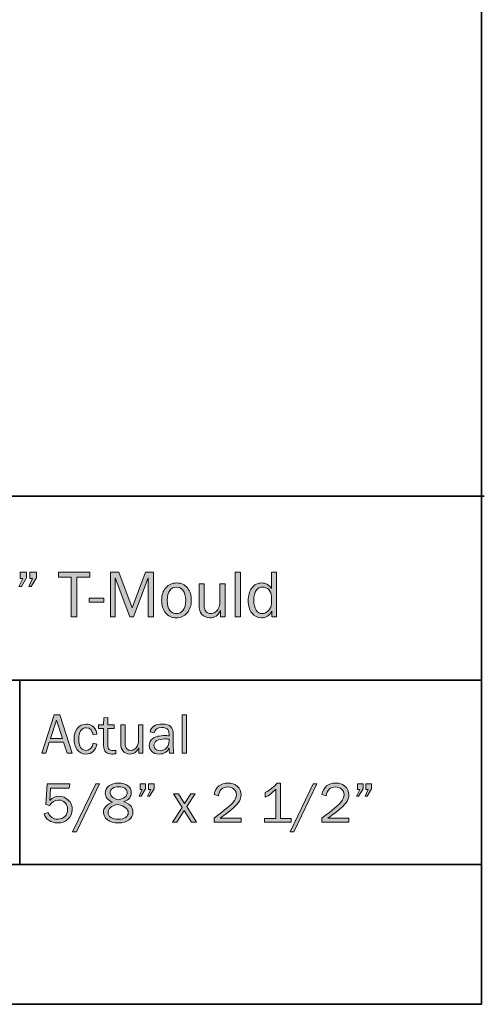
# Model space of a CAD drawing. Units: inches. Extents: x -1 to 9.3, y 1.7 to 9.4.
# Drawn here: x 7.9 to 9.3, y 1.7 to 4.5 of the extents above; entities that cross this region are included whole.
import ezdxf

# ---------------------------------------------------------------- set-up
doc = ezdxf.new("R2010")
doc.units = ezdxf.units.IN
doc.header["$MEASUREMENT"] = 0
doc.layers.add('t mould', color=7, linetype='Continuous')
doc.layers.add('template', color=7, linetype='Continuous')

# ---------------------------------------------------------------- blocks, each defined once
blk = doc.blocks.new('block 17')
at = {"layer": 't mould', "true_color": 0xffffff}
h = blk.add_hatch(color=7, dxfattribs=at)
h.dxf.hatch_style = 2
h.paths.add_polyline_path([(7.9501, 2.9298), (7.9501, 2.9136), (7.9349, 2.8883), (7.9278, 2.8883), (7.9389, 2.9112), (7.9312, 2.9112), (7.9312, 2.9298)])
h.paths.add_polyline_path([(7.9785, 2.9298), (7.9785, 2.9136), (7.9637, 2.8883), (7.957, 2.8883), (7.9676, 2.9112), (7.9599, 2.9112), (7.9599, 2.9298)])
h = blk.add_hatch(color=7, dxfattribs=at)
h.dxf.hatch_style = 2
h.paths.add_polyline_path([(8.0962, 2.8002), (8.0799, 2.8002), (8.0799, 2.9155), (8.0428, 2.9155), (8.0428, 2.9298), (8.1334, 2.9298), (8.1334, 2.9155), (8.0962, 2.9155)])
h = blk.add_hatch(color=7, dxfattribs=at)
h.dxf.hatch_style = 2
h.paths.add_polyline_path([(8.3187, 2.8002), (8.303, 2.8002), (8.303, 2.9134), (8.2609, 2.8002), (8.2499, 2.8002), (8.2073, 2.9134), (8.2073, 2.8002), (8.1936, 2.8002), (8.1936, 2.9298), (8.2176, 2.9298), (8.2568, 2.8261), (8.295, 2.9298), (8.3187, 2.9298)])
h = blk.add_hatch(color=7, dxfattribs=at)
h.dxf.hatch_style = 2
h.paths.add_polyline_path([(8.571, 2.8002), (8.5561, 2.8002), (8.5561, 2.9298), (8.571, 2.9298)])
h = blk.add_hatch(color=7, dxfattribs=at)
h.dxf.hatch_style = 2
edge = h.paths.add_edge_path()
edge.add_spline(control_points=[(8.6757, 2.9298), (8.6757, 2.9298), (8.6757, 2.8002), (8.6757, 2.8002), (8.6757, 2.8002), (8.6622, 2.8002), (8.6622, 2.8002), (8.6622, 2.8002), (8.6622, 2.8166), (8.6622, 2.8166), (8.6555, 2.8039), (8.6454, 2.7975), (8.6319, 2.7975), (8.6207, 2.7975), (8.6115, 2.8022), (8.6042, 2.8116), (8.597, 2.821), (8.5934, 2.8329), (8.5934, 2.8473), (8.5934, 2.862), (8.597, 2.8743), (8.6041, 2.884), (8.6113, 2.8938), (8.6208, 2.8987), (8.6326, 2.8987), (8.6441, 2.8987), (8.6535, 2.8935), (8.6608, 2.883), (8.6608, 2.883), (8.6608, 2.9298), (8.6608, 2.9298), (8.6608, 2.9298), (8.6757, 2.9298), (8.6757, 2.9298)], knot_values=[0, 0, 0, 0, 1, 1, 1, 2, 2, 2, 3, 3, 3, 4, 4, 4, 5, 5, 5, 6, 6, 6, 7, 7, 7, 8, 8, 8, 9, 9, 9, 10, 10, 10, 11, 11, 11, 11], degree=3, periodic=1)
edge = h.paths.add_edge_path()
edge.add_spline(control_points=[(8.6608, 2.859), (8.6608, 2.8675), (8.6582, 2.8742), (8.6531, 2.8793), (8.648, 2.8843), (8.642, 2.8869), (8.6352, 2.8869), (8.6278, 2.8869), (8.6217, 2.8836), (8.6169, 2.877), (8.6121, 2.8704), (8.6097, 2.8612), (8.6097, 2.8493), (8.6097, 2.8364), (8.6119, 2.8266), (8.6163, 2.8199), (8.6207, 2.8132), (8.6267, 2.8099), (8.6344, 2.8099), (8.6414, 2.8099), (8.6475, 2.8128), (8.6528, 2.8186), (8.6581, 2.8244), (8.6608, 2.8313), (8.6608, 2.8391), (8.6608, 2.8391), (8.6608, 2.859), (8.6608, 2.859)], knot_values=[0, 0, 0, 0, 1, 1, 1, 2, 2, 2, 3, 3, 3, 4, 4, 4, 5, 5, 5, 6, 6, 6, 7, 7, 7, 8, 8, 8, 9, 9, 9, 9], degree=3, periodic=1)
h = blk.add_hatch(color=7, dxfattribs=at)
h.dxf.hatch_style = 2
edge = h.paths.add_edge_path()
edge.add_spline(control_points=[(8.3841, 2.7975), (8.371, 2.7975), (8.3607, 2.8024), (8.3533, 2.8122), (8.3459, 2.8219), (8.3423, 2.834), (8.3423, 2.8485), (8.3423, 2.8637), (8.3464, 2.8759), (8.3547, 2.885), (8.363, 2.8942), (8.3733, 2.8987), (8.3856, 2.8987), (8.3989, 2.8987), (8.4093, 2.8939), (8.4169, 2.8843), (8.4246, 2.8747), (8.4284, 2.8628), (8.4284, 2.8484), (8.4284, 2.8334), (8.4243, 2.8212), (8.416, 2.8117), (8.4078, 2.8023), (8.3972, 2.7975), (8.3841, 2.7975)], knot_values=[0, 0, 0, 0, 1, 1, 1, 2, 2, 2, 3, 3, 3, 4, 4, 4, 5, 5, 5, 6, 6, 6, 7, 7, 7, 8, 8, 8, 8], degree=3, periodic=1)
edge = h.paths.add_edge_path()
edge.add_spline(control_points=[(8.3853, 2.8099), (8.3929, 2.8099), (8.3992, 2.813), (8.4044, 2.8193), (8.4095, 2.8255), (8.412, 2.8353), (8.412, 2.8485), (8.412, 2.8618), (8.4094, 2.8714), (8.404, 2.8774), (8.3986, 2.8834), (8.3923, 2.8864), (8.3851, 2.8864), (8.3777, 2.8864), (8.3714, 2.8834), (8.3663, 2.8773), (8.3612, 2.8713), (8.3586, 2.8617), (8.3586, 2.8486), (8.3586, 2.8347), (8.3612, 2.8248), (8.3663, 2.8188), (8.3714, 2.8129), (8.3777, 2.8099), (8.3853, 2.8099)], knot_values=[0, 0, 0, 0, 1, 1, 1, 2, 2, 2, 3, 3, 3, 4, 4, 4, 5, 5, 5, 6, 6, 6, 7, 7, 7, 8, 8, 8, 8], degree=3, periodic=1)
h = blk.add_hatch(color=7, dxfattribs=at)
h.dxf.hatch_style = 2
edge = h.paths.add_edge_path()
edge.add_spline(control_points=[(8.5263, 2.8002), (8.5263, 2.8002), (8.5128, 2.8002), (8.5128, 2.8002), (8.5128, 2.8002), (8.5128, 2.8185), (8.5128, 2.8185), (8.506, 2.8045), (8.4958, 2.7975), (8.4823, 2.7975), (8.4725, 2.7975), (8.4648, 2.8008), (8.4592, 2.8072), (8.4536, 2.8137), (8.4508, 2.8229), (8.4508, 2.8348), (8.4508, 2.8348), (8.4508, 2.8961), (8.4508, 2.8961), (8.4508, 2.8961), (8.4657, 2.8961), (8.4657, 2.8961), (8.4657, 2.8961), (8.4657, 2.8348), (8.4657, 2.8348), (8.4657, 2.8253), (8.4677, 2.8188), (8.4716, 2.8152), (8.4756, 2.8117), (8.4799, 2.8099), (8.4847, 2.8099), (8.4895, 2.8099), (8.4938, 2.8112), (8.4977, 2.814), (8.5016, 2.8167), (8.5049, 2.8206), (8.5075, 2.8256), (8.5101, 2.8306), (8.5114, 2.8361), (8.5114, 2.8421), (8.5114, 2.8421), (8.5114, 2.8961), (8.5114, 2.8961), (8.5114, 2.8961), (8.5263, 2.8961), (8.5263, 2.8961), (8.5263, 2.8961), (8.5263, 2.8002), (8.5263, 2.8002)], knot_values=[0, 0, 0, 0, 1, 1, 1, 2, 2, 2, 3, 3, 3, 4, 4, 4, 5, 5, 5, 6, 6, 6, 7, 7, 7, 8, 8, 8, 9, 9, 9, 10, 10, 10, 11, 11, 11, 12, 12, 12, 13, 13, 13, 14, 14, 14, 15, 15, 15, 16, 16, 16, 16], degree=3, periodic=1)
h = blk.add_hatch(color=7, dxfattribs=at)
h.dxf.hatch_style = 2
h.paths.add_polyline_path([(8.1745, 2.8546), (8.1745, 2.843), (8.1316, 2.843), (8.1316, 2.8546)])
at = {"layer": 't mould', "lineweight": 0}
for points in [[(7.9501, 2.9298), (7.9501, 2.9136), (7.9349, 2.8883), (7.9278, 2.8883), (7.9389, 2.9112), (7.9312, 2.9112), (7.9312, 2.9298), (7.9501, 2.9298)], [(7.9785, 2.9298), (7.9785, 2.9136), (7.9637, 2.8883), (7.957, 2.8883), (7.9676, 2.9112), (7.9599, 2.9112), (7.9599, 2.9298), (7.9785, 2.9298)], [(8.0962, 2.8002), (8.0799, 2.8002), (8.0799, 2.9155), (8.0428, 2.9155), (8.0428, 2.9298), (8.1334, 2.9298), (8.1334, 2.9155), (8.0962, 2.9155), (8.0962, 2.8002)], [(8.3187, 2.8002), (8.303, 2.8002), (8.303, 2.9134), (8.2609, 2.8002), (8.2499, 2.8002), (8.2073, 2.9134), (8.2073, 2.8002), (8.1936, 2.8002), (8.1936, 2.9298), (8.2176, 2.9298), (8.2568, 2.8261), (8.295, 2.9298), (8.3187, 2.9298), (8.3187, 2.8002)], [(8.571, 2.8002), (8.5561, 2.8002), (8.5561, 2.9298), (8.571, 2.9298), (8.571, 2.8002)], [(8.1745, 2.8546), (8.1745, 2.843), (8.1316, 2.843), (8.1316, 2.8546), (8.1745, 2.8546)]]:
    blk.add_lwpolyline(points, dxfattribs=at)
for points, knots in [([(8.6757, 2.9298), (8.6757, 2.9298), (8.6757, 2.8002), (8.6757, 2.8002), (8.6757, 2.8002), (8.6622, 2.8002), (8.6622, 2.8002), (8.6622, 2.8002), (8.6622, 2.8166), (8.6622, 2.8166), (8.6555, 2.8039), (8.6454, 2.7975), (8.6319, 2.7975), (8.6207, 2.7975), (8.6115, 2.8022), (8.6042, 2.8116), (8.597, 2.821), (8.5934, 2.8329), (8.5934, 2.8473), (8.5934, 2.862), (8.597, 2.8743), (8.6041, 2.884), (8.6113, 2.8938), (8.6208, 2.8987), (8.6326, 2.8987), (8.6441, 2.8987), (8.6535, 2.8935), (8.6608, 2.883), (8.6608, 2.883), (8.6608, 2.9298), (8.6608, 2.9298), (8.6608, 2.9298), (8.6757, 2.9298), (8.6757, 2.9298)], [0, 0, 0, 0, 1, 1, 1, 2, 2, 2, 3, 3, 3, 4, 4, 4, 5, 5, 5, 6, 6, 6, 7, 7, 7, 8, 8, 8, 9, 9, 9, 10, 10, 10, 11, 11, 11, 11]), ([(8.3841, 2.7975), (8.371, 2.7975), (8.3607, 2.8024), (8.3533, 2.8122), (8.3459, 2.8219), (8.3423, 2.834), (8.3423, 2.8485), (8.3423, 2.8637), (8.3464, 2.8759), (8.3547, 2.885), (8.363, 2.8942), (8.3733, 2.8987), (8.3856, 2.8987), (8.3989, 2.8987), (8.4093, 2.8939), (8.4169, 2.8843), (8.4246, 2.8747), (8.4284, 2.8628), (8.4284, 2.8484), (8.4284, 2.8334), (8.4243, 2.8212), (8.416, 2.8117), (8.4078, 2.8023), (8.3972, 2.7975), (8.3841, 2.7975)], [0, 0, 0, 0, 1, 1, 1, 2, 2, 2, 3, 3, 3, 4, 4, 4, 5, 5, 5, 6, 6, 6, 7, 7, 7, 8, 8, 8, 8]), ([(8.5263, 2.8002), (8.5263, 2.8002), (8.5128, 2.8002), (8.5128, 2.8002), (8.5128, 2.8002), (8.5128, 2.8185), (8.5128, 2.8185), (8.506, 2.8045), (8.4958, 2.7975), (8.4823, 2.7975), (8.4725, 2.7975), (8.4648, 2.8008), (8.4592, 2.8072), (8.4536, 2.8137), (8.4508, 2.8229), (8.4508, 2.8348), (8.4508, 2.8348), (8.4508, 2.8961), (8.4508, 2.8961), (8.4508, 2.8961), (8.4657, 2.8961), (8.4657, 2.8961), (8.4657, 2.8961), (8.4657, 2.8348), (8.4657, 2.8348), (8.4657, 2.8253), (8.4677, 2.8188), (8.4716, 2.8152), (8.4756, 2.8117), (8.4799, 2.8099), (8.4847, 2.8099), (8.4895, 2.8099), (8.4938, 2.8112), (8.4977, 2.814), (8.5016, 2.8167), (8.5049, 2.8206), (8.5075, 2.8256), (8.5101, 2.8306), (8.5114, 2.8361), (8.5114, 2.8421), (8.5114, 2.8421), (8.5114, 2.8961), (8.5114, 2.8961), (8.5114, 2.8961), (8.5263, 2.8961), (8.5263, 2.8961), (8.5263, 2.8961), (8.5263, 2.8002), (8.5263, 2.8002)], [0, 0, 0, 0, 1, 1, 1, 2, 2, 2, 3, 3, 3, 4, 4, 4, 5, 5, 5, 6, 6, 6, 7, 7, 7, 8, 8, 8, 9, 9, 9, 10, 10, 10, 11, 11, 11, 12, 12, 12, 13, 13, 13, 14, 14, 14, 15, 15, 15, 16, 16, 16, 16]), ([(8.6608, 2.859), (8.6608, 2.8675), (8.6582, 2.8742), (8.6531, 2.8793), (8.648, 2.8843), (8.642, 2.8869), (8.6352, 2.8869), (8.6278, 2.8869), (8.6217, 2.8836), (8.6169, 2.877), (8.6121, 2.8704), (8.6097, 2.8612), (8.6097, 2.8493), (8.6097, 2.8364), (8.6119, 2.8266), (8.6163, 2.8199), (8.6207, 2.8132), (8.6267, 2.8099), (8.6344, 2.8099), (8.6414, 2.8099), (8.6475, 2.8128), (8.6528, 2.8186), (8.6581, 2.8244), (8.6608, 2.8313), (8.6608, 2.8391), (8.6608, 2.8391), (8.6608, 2.859), (8.6608, 2.859)], [0, 0, 0, 0, 1, 1, 1, 2, 2, 2, 3, 3, 3, 4, 4, 4, 5, 5, 5, 6, 6, 6, 7, 7, 7, 8, 8, 8, 9, 9, 9, 9]), ([(8.3853, 2.8099), (8.3929, 2.8099), (8.3992, 2.813), (8.4044, 2.8193), (8.4095, 2.8255), (8.412, 2.8353), (8.412, 2.8485), (8.412, 2.8618), (8.4094, 2.8714), (8.404, 2.8774), (8.3986, 2.8834), (8.3923, 2.8864), (8.3851, 2.8864), (8.3777, 2.8864), (8.3714, 2.8834), (8.3663, 2.8773), (8.3612, 2.8713), (8.3586, 2.8617), (8.3586, 2.8486), (8.3586, 2.8347), (8.3612, 2.8248), (8.3663, 2.8188), (8.3714, 2.8129), (8.3777, 2.8099), (8.3853, 2.8099)], [0, 0, 0, 0, 1, 1, 1, 2, 2, 2, 3, 3, 3, 4, 4, 4, 5, 5, 5, 6, 6, 6, 7, 7, 7, 8, 8, 8, 8])]:
    blk.add_open_spline(points, degree=3, knots=knots, dxfattribs=at)
blk = doc.blocks.new('block 18')
at = {"layer": 't mould', "true_color": 0xffffff}
h = blk.add_hatch(color=7, dxfattribs=at)
h.dxf.hatch_style = 2
h.paths.add_polyline_path([(8.0825, 2.4044), (8.0683, 2.4044), (8.0571, 2.4368), (8.0159, 2.4368), (8.006, 2.4044), (7.9943, 2.4044), (8.0304, 2.5155), (8.0462, 2.5155)])
h.paths.add_polyline_path([(8.0542, 2.4473), (8.037, 2.5007), (8.0198, 2.4473)])
h = blk.add_hatch(color=7, dxfattribs=at)
h.dxf.hatch_style = 2
h.paths.add_polyline_path([(8.4145, 2.4044), (8.4017, 2.4044), (8.4017, 2.5155), (8.4145, 2.5155)])
h = blk.add_hatch(color=7, dxfattribs=at)
h.dxf.hatch_style = 2
edge = h.paths.add_edge_path()
edge.add_spline(control_points=[(8.143, 2.4332), (8.143, 2.4332), (8.1545, 2.4312), (8.1545, 2.4312), (8.1529, 2.4221), (8.1493, 2.415), (8.1437, 2.4098), (8.1381, 2.4047), (8.1311, 2.4021), (8.1228, 2.4021), (8.1115, 2.4021), (8.1028, 2.4063), (8.0969, 2.4146), (8.0909, 2.423), (8.088, 2.4332), (8.088, 2.4453), (8.088, 2.4578), (8.0911, 2.4682), (8.0974, 2.4764), (8.1036, 2.4847), (8.1122, 2.4889), (8.123, 2.4889), (8.1319, 2.4889), (8.1391, 2.4862), (8.1445, 2.4808), (8.1499, 2.4755), (8.1532, 2.4686), (8.1545, 2.4601), (8.1545, 2.4601), (8.143, 2.4579), (8.143, 2.4579), (8.1408, 2.4715), (8.1343, 2.4783), (8.1233, 2.4783), (8.1163, 2.4783), (8.1109, 2.4753), (8.1071, 2.4693), (8.1033, 2.4633), (8.1014, 2.4555), (8.1014, 2.446), (8.1014, 2.4354), (8.1033, 2.4273), (8.107, 2.4214), (8.1108, 2.4156), (8.1161, 2.4127), (8.1229, 2.4127), (8.1335, 2.4127), (8.1402, 2.4195), (8.143, 2.4332)], knot_values=[0, 0, 0, 0, 1, 1, 1, 2, 2, 2, 3, 3, 3, 4, 4, 4, 5, 5, 5, 6, 6, 6, 7, 7, 7, 8, 8, 8, 9, 9, 9, 10, 10, 10, 11, 11, 11, 12, 12, 12, 13, 13, 13, 14, 14, 14, 15, 15, 15, 16, 16, 16, 16], degree=3, periodic=1)
h = blk.add_hatch(color=7, dxfattribs=at)
h.dxf.hatch_style = 2
edge = h.paths.add_edge_path()
edge.add_spline(control_points=[(8.2093, 2.4131), (8.2093, 2.4131), (8.2093, 2.403), (8.2093, 2.403), (8.2048, 2.4024), (8.2009, 2.4021), (8.1976, 2.4021), (8.1817, 2.4021), (8.1737, 2.4104), (8.1737, 2.427), (8.1737, 2.427), (8.1737, 2.4766), (8.1737, 2.4766), (8.1737, 2.4766), (8.1592, 2.4766), (8.1592, 2.4766), (8.1592, 2.4766), (8.1592, 2.4866), (8.1592, 2.4866), (8.1592, 2.4866), (8.1737, 2.4866), (8.1737, 2.4866), (8.1737, 2.4866), (8.1743, 2.5072), (8.1743, 2.5072), (8.1743, 2.5072), (8.1862, 2.5084), (8.1862, 2.5084), (8.1862, 2.5084), (8.1862, 2.4866), (8.1862, 2.4866), (8.1862, 2.4866), (8.2046, 2.4866), (8.2046, 2.4866), (8.2046, 2.4866), (8.2046, 2.4766), (8.2046, 2.4766), (8.2046, 2.4766), (8.1862, 2.4766), (8.1862, 2.4766), (8.1862, 2.4766), (8.1862, 2.4249), (8.1862, 2.4249), (8.1862, 2.4164), (8.1906, 2.4122), (8.1994, 2.4122), (8.2023, 2.4122), (8.2056, 2.4125), (8.2093, 2.4131)], knot_values=[0, 0, 0, 0, 1, 1, 1, 2, 2, 2, 3, 3, 3, 4, 4, 4, 5, 5, 5, 6, 6, 6, 7, 7, 7, 8, 8, 8, 9, 9, 9, 10, 10, 10, 11, 11, 11, 12, 12, 12, 13, 13, 13, 14, 14, 14, 15, 15, 15, 16, 16, 16, 16], degree=3, periodic=1)
h = blk.add_hatch(color=7, dxfattribs=at)
h.dxf.hatch_style = 2
edge = h.paths.add_edge_path()
edge.add_spline(control_points=[(8.288, 2.4044), (8.288, 2.4044), (8.2764, 2.4044), (8.2764, 2.4044), (8.2764, 2.4044), (8.2764, 2.4201), (8.2764, 2.4201), (8.2706, 2.4081), (8.2619, 2.4021), (8.2503, 2.4021), (8.2419, 2.4021), (8.2353, 2.4049), (8.2305, 2.4104), (8.2257, 2.4159), (8.2233, 2.4238), (8.2233, 2.434), (8.2233, 2.434), (8.2233, 2.4866), (8.2233, 2.4866), (8.2233, 2.4866), (8.2361, 2.4866), (8.2361, 2.4866), (8.2361, 2.4866), (8.2361, 2.4341), (8.2361, 2.4341), (8.2361, 2.4259), (8.2378, 2.4203), (8.2412, 2.4173), (8.2445, 2.4142), (8.2483, 2.4127), (8.2523, 2.4127), (8.2565, 2.4127), (8.2602, 2.4138), (8.2635, 2.4162), (8.2669, 2.4185), (8.2697, 2.4218), (8.2719, 2.4261), (8.2741, 2.4305), (8.2752, 2.4352), (8.2752, 2.4403), (8.2752, 2.4403), (8.2752, 2.4866), (8.2752, 2.4866), (8.2752, 2.4866), (8.288, 2.4866), (8.288, 2.4866), (8.288, 2.4866), (8.288, 2.4044), (8.288, 2.4044)], knot_values=[0, 0, 0, 0, 1, 1, 1, 2, 2, 2, 3, 3, 3, 4, 4, 4, 5, 5, 5, 6, 6, 6, 7, 7, 7, 8, 8, 8, 9, 9, 9, 10, 10, 10, 11, 11, 11, 12, 12, 12, 13, 13, 13, 14, 14, 14, 15, 15, 15, 16, 16, 16, 16], degree=3, periodic=1)
h = blk.add_hatch(color=7, dxfattribs=at)
h.dxf.hatch_style = 2
edge = h.paths.add_edge_path()
edge.add_spline(control_points=[(8.3778, 2.4044), (8.3778, 2.4044), (8.3652, 2.4044), (8.3652, 2.4044), (8.3647, 2.407), (8.3642, 2.4119), (8.3638, 2.4192), (8.3581, 2.4078), (8.3485, 2.4021), (8.3349, 2.4021), (8.3257, 2.4021), (8.3186, 2.4045), (8.3137, 2.4094), (8.3088, 2.4143), (8.3063, 2.4202), (8.3063, 2.427), (8.3063, 2.4354), (8.3098, 2.4422), (8.3169, 2.4475), (8.3239, 2.4529), (8.3359, 2.4556), (8.3529, 2.4556), (8.3551, 2.4556), (8.3588, 2.4555), (8.3638, 2.4552), (8.3638, 2.4618), (8.3633, 2.4665), (8.3623, 2.4694), (8.3612, 2.4723), (8.3591, 2.4746), (8.3559, 2.4763), (8.3526, 2.4781), (8.3483, 2.4789), (8.343, 2.4789), (8.33, 2.4789), (8.3225, 2.474), (8.3204, 2.4641), (8.3204, 2.4641), (8.3086, 2.4661), (8.3086, 2.4661), (8.3115, 2.4813), (8.3236, 2.4889), (8.3449, 2.4889), (8.3562, 2.4889), (8.3643, 2.4863), (8.369, 2.4813), (8.3738, 2.4763), (8.3761, 2.4676), (8.3761, 2.4552), (8.3761, 2.4552), (8.3761, 2.4203), (8.3761, 2.4203), (8.3761, 2.4145), (8.3767, 2.4092), (8.3778, 2.4044)], knot_values=[0, 0, 0, 0, 1, 1, 1, 2, 2, 2, 3, 3, 3, 4, 4, 4, 5, 5, 5, 6, 6, 6, 7, 7, 7, 8, 8, 8, 9, 9, 9, 10, 10, 10, 11, 11, 11, 12, 12, 12, 13, 13, 13, 14, 14, 14, 15, 15, 15, 16, 16, 16, 17, 17, 17, 18, 18, 18, 18], degree=3, periodic=1)
edge = h.paths.add_edge_path()
edge.add_spline(control_points=[(8.3638, 2.4455), (8.3585, 2.4458), (8.3546, 2.446), (8.3519, 2.446), (8.3418, 2.446), (8.3339, 2.4443), (8.3284, 2.441), (8.3228, 2.4377), (8.32, 2.4328), (8.32, 2.4265), (8.32, 2.4224), (8.3215, 2.419), (8.3245, 2.4162), (8.3275, 2.4134), (8.3319, 2.4119), (8.3376, 2.4119), (8.3453, 2.4119), (8.3516, 2.4147), (8.3566, 2.4204), (8.3615, 2.4259), (8.364, 2.4325), (8.364, 2.4401), (8.364, 2.4416), (8.3639, 2.4434), (8.3638, 2.4455)], knot_values=[0, 0, 0, 0, 1, 1, 1, 2, 2, 2, 3, 3, 3, 4, 4, 4, 5, 5, 5, 6, 6, 6, 7, 7, 7, 8, 8, 8, 8], degree=3, periodic=1)
h = blk.add_hatch(color=7, dxfattribs=at)
h.dxf.hatch_style = 2
edge = h.paths.add_edge_path()
edge.add_spline(control_points=[(8.0753, 2.3155), (8.0753, 2.3155), (8.0741, 2.3035), (8.0741, 2.3035), (8.0741, 2.3035), (8.0195, 2.3035), (8.0195, 2.3035), (8.0195, 2.3035), (8.0172, 2.2674), (8.0172, 2.2674), (8.0254, 2.2755), (8.0345, 2.2796), (8.0443, 2.2796), (8.0548, 2.2796), (8.0637, 2.276), (8.0713, 2.2687), (8.0789, 2.2615), (8.0827, 2.2523), (8.0827, 2.241), (8.0827, 2.2296), (8.0786, 2.2203), (8.0703, 2.213), (8.0621, 2.2057), (8.0521, 2.2021), (8.0402, 2.2021), (8.0309, 2.2021), (8.0226, 2.2045), (8.0153, 2.2094), (8.008, 2.2143), (8.0032, 2.2206), (8.001, 2.2284), (8.001, 2.2284), (8.0128, 2.2324), (8.0128, 2.2324), (8.0176, 2.2195), (8.0268, 2.2131), (8.0403, 2.2131), (8.0492, 2.2131), (8.0562, 2.2157), (8.0614, 2.2209), (8.0666, 2.2262), (8.0692, 2.2329), (8.0692, 2.241), (8.0692, 2.2496), (8.0667, 2.2562), (8.0615, 2.261), (8.0564, 2.2658), (8.0502, 2.2682), (8.043, 2.2682), (8.0324, 2.2682), (8.0237, 2.2631), (8.0168, 2.253), (8.0168, 2.253), (8.0058, 2.2554), (8.0058, 2.2554), (8.0058, 2.2554), (8.0094, 2.3155), (8.0094, 2.3155), (8.0094, 2.3155), (8.0753, 2.3155), (8.0753, 2.3155)], knot_values=[0, 0, 0, 0, 1, 1, 1, 2, 2, 2, 3, 3, 3, 4, 4, 4, 5, 5, 5, 6, 6, 6, 7, 7, 7, 8, 8, 8, 9, 9, 9, 10, 10, 10, 11, 11, 11, 12, 12, 12, 13, 13, 13, 14, 14, 14, 15, 15, 15, 16, 16, 16, 17, 17, 17, 18, 18, 18, 19, 19, 19, 20, 20, 20, 20], degree=3, periodic=1)
h = blk.add_hatch(color=7, dxfattribs=at)
h.dxf.hatch_style = 2
h.paths.add_polyline_path([(8.0946, 2.1766), (8.0837, 2.1766), (8.1508, 2.3155), (8.1617, 2.3155)])
h = blk.add_hatch(color=7, dxfattribs=at)
h.dxf.hatch_style = 2
edge = h.paths.add_edge_path()
edge.add_spline(control_points=[(8.1997, 2.262), (8.1856, 2.2682), (8.1786, 2.277), (8.1786, 2.2887), (8.1786, 2.2972), (8.1821, 2.3041), (8.1891, 2.3096), (8.1961, 2.315), (8.2054, 2.3177), (8.2169, 2.3177), (8.2283, 2.3177), (8.2374, 2.3151), (8.2441, 2.3099), (8.2509, 2.3047), (8.2542, 2.2978), (8.2542, 2.2894), (8.2542, 2.2776), (8.247, 2.2692), (8.2327, 2.2641), (8.2443, 2.2587), (8.2515, 2.2535), (8.2545, 2.2485), (8.2575, 2.2435), (8.2589, 2.2385), (8.2589, 2.2335), (8.2589, 2.2246), (8.2552, 2.2171), (8.2476, 2.2111), (8.24, 2.2051), (8.2297, 2.2021), (8.2168, 2.2021), (8.2029, 2.2021), (8.1922, 2.2051), (8.1846, 2.2113), (8.177, 2.2174), (8.1732, 2.2246), (8.1732, 2.2331), (8.1732, 2.2456), (8.1821, 2.2553), (8.1997, 2.262)], knot_values=[0, 0, 0, 0, 1, 1, 1, 2, 2, 2, 3, 3, 3, 4, 4, 4, 5, 5, 5, 6, 6, 6, 7, 7, 7, 8, 8, 8, 9, 9, 9, 10, 10, 10, 11, 11, 11, 12, 12, 12, 13, 13, 13, 13], degree=3, periodic=1)
edge = h.paths.add_edge_path()
edge.add_spline(control_points=[(8.215, 2.2561), (8.1962, 2.2517), (8.1868, 2.2438), (8.1868, 2.2326), (8.1868, 2.2267), (8.1894, 2.2219), (8.1945, 2.2182), (8.1997, 2.2144), (8.2072, 2.2126), (8.2172, 2.2126), (8.2257, 2.2126), (8.2325, 2.2144), (8.2376, 2.2181), (8.2428, 2.2217), (8.2453, 2.2263), (8.2453, 2.232), (8.2453, 2.2428), (8.2352, 2.2509), (8.215, 2.2561)], knot_values=[0, 0, 0, 0, 1, 1, 1, 2, 2, 2, 3, 3, 3, 4, 4, 4, 5, 5, 5, 6, 6, 6, 6], degree=3, periodic=1)
edge = h.paths.add_edge_path()
edge.add_spline(control_points=[(8.2165, 2.2689), (8.2259, 2.2714), (8.2325, 2.2743), (8.2363, 2.2775), (8.2402, 2.2808), (8.2421, 2.2849), (8.2421, 2.2897), (8.2421, 2.2954), (8.2398, 2.2998), (8.2352, 2.3027), (8.2306, 2.3057), (8.2246, 2.3072), (8.2171, 2.3072), (8.2099, 2.3072), (8.2041, 2.3056), (8.1995, 2.3025), (8.195, 2.2994), (8.1927, 2.2952), (8.1927, 2.2899), (8.1927, 2.2847), (8.1952, 2.2802), (8.2003, 2.2764), (8.2054, 2.2726), (8.2108, 2.2701), (8.2165, 2.2689)], knot_values=[0, 0, 0, 0, 1, 1, 1, 2, 2, 2, 3, 3, 3, 4, 4, 4, 5, 5, 5, 6, 6, 6, 7, 7, 7, 8, 8, 8, 8], degree=3, periodic=1)
h = blk.add_hatch(color=7, dxfattribs=at)
h.dxf.hatch_style = 2
h.paths.add_polyline_path([(8.2957, 2.3155), (8.2957, 2.3016), (8.2826, 2.2799), (8.2766, 2.2799), (8.2861, 2.2995), (8.2794, 2.2995), (8.2794, 2.3155)])
h.paths.add_polyline_path([(8.3201, 2.3155), (8.3201, 2.3016), (8.3074, 2.2799), (8.3016, 2.2799), (8.3107, 2.2995), (8.3041, 2.2995), (8.3041, 2.3155)])
h = blk.add_hatch(color=7, dxfattribs=at)
h.dxf.hatch_style = 2
edge = h.paths.add_edge_path()
edge.add_spline(control_points=[(8.5732, 2.2159), (8.5732, 2.2159), (8.5732, 2.2044), (8.5732, 2.2044), (8.5732, 2.2044), (8.4944, 2.2044), (8.4944, 2.2044), (8.4944, 2.2044), (8.4944, 2.2159), (8.4944, 2.2159), (8.5255, 2.2393), (8.5441, 2.2546), (8.5501, 2.262), (8.5561, 2.2694), (8.5591, 2.2768), (8.5591, 2.284), (8.5591, 2.2908), (8.5565, 2.2963), (8.5515, 2.3005), (8.5465, 2.3047), (8.5406, 2.3067), (8.5341, 2.3067), (8.5273, 2.3067), (8.5213, 2.3045), (8.5161, 2.2999), (8.5109, 2.2953), (8.508, 2.2891), (8.5073, 2.2812), (8.5073, 2.2812), (8.4944, 2.2851), (8.4944, 2.2851), (8.4998, 2.3069), (8.5131, 2.3177), (8.5342, 2.3177), (8.5457, 2.3177), (8.555, 2.3145), (8.5622, 2.308), (8.5693, 2.3015), (8.5729, 2.2935), (8.5729, 2.2841), (8.5729, 2.2777), (8.5712, 2.2715), (8.5678, 2.2655), (8.5644, 2.2595), (8.558, 2.2524), (8.5486, 2.2441), (8.5391, 2.2358), (8.5269, 2.2264), (8.5119, 2.2159), (8.5119, 2.2159), (8.5732, 2.2159), (8.5732, 2.2159)], knot_values=[0, 0, 0, 0, 1, 1, 1, 2, 2, 2, 3, 3, 3, 4, 4, 4, 5, 5, 5, 6, 6, 6, 7, 7, 7, 8, 8, 8, 9, 9, 9, 10, 10, 10, 11, 11, 11, 12, 12, 12, 13, 13, 13, 14, 14, 14, 15, 15, 15, 16, 16, 16, 17, 17, 17, 17], degree=3, periodic=1)
h = blk.add_hatch(color=7, dxfattribs=at)
h.dxf.hatch_style = 2
edge = h.paths.add_edge_path()
edge.add_spline(control_points=[(8.7183, 2.2147), (8.7183, 2.2147), (8.7183, 2.2044), (8.7183, 2.2044), (8.7183, 2.2044), (8.6404, 2.2044), (8.6404, 2.2044), (8.6404, 2.2044), (8.6404, 2.2147), (8.6404, 2.2147), (8.6404, 2.2147), (8.6738, 2.2147), (8.6738, 2.2147), (8.6738, 2.2147), (8.6738, 2.3005), (8.6738, 2.3005), (8.664, 2.2902), (8.6538, 2.2822), (8.6432, 2.2765), (8.6432, 2.2765), (8.6432, 2.2905), (8.6432, 2.2905), (8.6578, 2.2981), (8.6691, 2.3072), (8.6772, 2.3177), (8.6772, 2.3177), (8.6872, 2.3177), (8.6872, 2.3177), (8.6872, 2.3177), (8.6872, 2.2147), (8.6872, 2.2147), (8.6872, 2.2147), (8.7183, 2.2147), (8.7183, 2.2147)], knot_values=[0, 0, 0, 0, 1, 1, 1, 2, 2, 2, 3, 3, 3, 4, 4, 4, 5, 5, 5, 6, 6, 6, 7, 7, 7, 8, 8, 8, 9, 9, 9, 10, 10, 10, 11, 11, 11, 11], degree=3, periodic=1)
h = blk.add_hatch(color=7, dxfattribs=at)
h.dxf.hatch_style = 2
h.paths.add_polyline_path([(8.726, 2.1766), (8.715, 2.1766), (8.7822, 2.3155), (8.7931, 2.3155)])
h = blk.add_hatch(color=7, dxfattribs=at)
h.dxf.hatch_style = 2
edge = h.paths.add_edge_path()
edge.add_spline(control_points=[(8.8861, 2.2159), (8.8861, 2.2159), (8.8861, 2.2044), (8.8861, 2.2044), (8.8861, 2.2044), (8.8072, 2.2044), (8.8072, 2.2044), (8.8072, 2.2044), (8.8072, 2.2159), (8.8072, 2.2159), (8.8383, 2.2393), (8.8569, 2.2546), (8.8629, 2.262), (8.8689, 2.2694), (8.8719, 2.2768), (8.8719, 2.284), (8.8719, 2.2908), (8.8694, 2.2963), (8.8643, 2.3005), (8.8593, 2.3047), (8.8535, 2.3067), (8.8469, 2.3067), (8.8401, 2.3067), (8.8341, 2.3045), (8.8289, 2.2999), (8.8237, 2.2953), (8.8208, 2.2891), (8.8201, 2.2812), (8.8201, 2.2812), (8.8072, 2.2851), (8.8072, 2.2851), (8.8126, 2.3069), (8.8259, 2.3177), (8.8471, 2.3177), (8.8585, 2.3177), (8.8678, 2.3145), (8.875, 2.308), (8.8821, 2.3015), (8.8857, 2.2935), (8.8857, 2.2841), (8.8857, 2.2777), (8.884, 2.2715), (8.8806, 2.2655), (8.8773, 2.2595), (8.8708, 2.2524), (8.8614, 2.2441), (8.852, 2.2358), (8.8397, 2.2264), (8.8248, 2.2159), (8.8248, 2.2159), (8.8861, 2.2159), (8.8861, 2.2159)], knot_values=[0, 0, 0, 0, 1, 1, 1, 2, 2, 2, 3, 3, 3, 4, 4, 4, 5, 5, 5, 6, 6, 6, 7, 7, 7, 8, 8, 8, 9, 9, 9, 10, 10, 10, 11, 11, 11, 12, 12, 12, 13, 13, 13, 14, 14, 14, 15, 15, 15, 16, 16, 16, 17, 17, 17, 17], degree=3, periodic=1)
h = blk.add_hatch(color=7, dxfattribs=at)
h.dxf.hatch_style = 2
h.paths.add_polyline_path([(8.9271, 2.3155), (8.9271, 2.3016), (8.914, 2.2799), (8.9079, 2.2799), (8.9175, 2.2995), (8.9108, 2.2995), (8.9108, 2.3155)])
h.paths.add_polyline_path([(8.9514, 2.3155), (8.9514, 2.3016), (8.9387, 2.2799), (8.9329, 2.2799), (8.942, 2.2995), (8.9355, 2.2995), (8.9355, 2.3155)])
h = blk.add_hatch(color=7, dxfattribs=at)
h.dxf.hatch_style = 2
h.paths.add_polyline_path([(8.4435, 2.2044), (8.4288, 2.2044), (8.4079, 2.2378), (8.3865, 2.2044), (8.374, 2.2044), (8.4017, 2.2471), (8.3767, 2.2866), (8.3914, 2.2866), (8.4089, 2.2586), (8.4269, 2.2866), (8.4392, 2.2866), (8.4153, 2.2498)])
at = {"layer": 't mould', "lineweight": 0}
for points in [[(8.0825, 2.4044), (8.0683, 2.4044), (8.0571, 2.4368), (8.0159, 2.4368), (8.006, 2.4044), (7.9943, 2.4044), (8.0304, 2.5155), (8.0462, 2.5155), (8.0825, 2.4044)], [(8.4145, 2.4044), (8.4017, 2.4044), (8.4017, 2.5155), (8.4145, 2.5155), (8.4145, 2.4044)], [(8.0542, 2.4473), (8.037, 2.5007), (8.0198, 2.4473), (8.0542, 2.4473)], [(8.0946, 2.1766), (8.0837, 2.1766), (8.1508, 2.3155), (8.1617, 2.3155), (8.0946, 2.1766)], [(8.2957, 2.3155), (8.2957, 2.3016), (8.2826, 2.2799), (8.2766, 2.2799), (8.2861, 2.2995), (8.2794, 2.2995), (8.2794, 2.3155), (8.2957, 2.3155)], [(8.3201, 2.3155), (8.3201, 2.3016), (8.3074, 2.2799), (8.3016, 2.2799), (8.3107, 2.2995), (8.3041, 2.2995), (8.3041, 2.3155), (8.3201, 2.3155)], [(8.726, 2.1766), (8.715, 2.1766), (8.7822, 2.3155), (8.7931, 2.3155), (8.726, 2.1766)], [(8.9271, 2.3155), (8.9271, 2.3016), (8.914, 2.2799), (8.9079, 2.2799), (8.9175, 2.2995), (8.9108, 2.2995), (8.9108, 2.3155), (8.9271, 2.3155)], [(8.9514, 2.3155), (8.9514, 2.3016), (8.9387, 2.2799), (8.9329, 2.2799), (8.942, 2.2995), (8.9355, 2.2995), (8.9355, 2.3155), (8.9514, 2.3155)], [(8.4435, 2.2044), (8.4288, 2.2044), (8.4079, 2.2378), (8.3865, 2.2044), (8.374, 2.2044), (8.4017, 2.2471), (8.3767, 2.2866), (8.3914, 2.2866), (8.4089, 2.2586), (8.4269, 2.2866), (8.4392, 2.2866), (8.4153, 2.2498), (8.4435, 2.2044)]]:
    blk.add_lwpolyline(points, dxfattribs=at)
for points, knots in [([(8.143, 2.4332), (8.143, 2.4332), (8.1545, 2.4312), (8.1545, 2.4312), (8.1529, 2.4221), (8.1493, 2.415), (8.1437, 2.4098), (8.1381, 2.4047), (8.1311, 2.4021), (8.1228, 2.4021), (8.1115, 2.4021), (8.1028, 2.4063), (8.0969, 2.4146), (8.0909, 2.423), (8.088, 2.4332), (8.088, 2.4453), (8.088, 2.4578), (8.0911, 2.4682), (8.0974, 2.4764), (8.1036, 2.4847), (8.1122, 2.4889), (8.123, 2.4889), (8.1319, 2.4889), (8.1391, 2.4862), (8.1445, 2.4808), (8.1499, 2.4755), (8.1532, 2.4686), (8.1545, 2.4601), (8.1545, 2.4601), (8.143, 2.4579), (8.143, 2.4579), (8.1408, 2.4715), (8.1343, 2.4783), (8.1233, 2.4783), (8.1163, 2.4783), (8.1109, 2.4753), (8.1071, 2.4693), (8.1033, 2.4633), (8.1014, 2.4555), (8.1014, 2.446), (8.1014, 2.4354), (8.1033, 2.4273), (8.107, 2.4214), (8.1108, 2.4156), (8.1161, 2.4127), (8.1229, 2.4127), (8.1335, 2.4127), (8.1402, 2.4195), (8.143, 2.4332)], [0, 0, 0, 0, 1, 1, 1, 2, 2, 2, 3, 3, 3, 4, 4, 4, 5, 5, 5, 6, 6, 6, 7, 7, 7, 8, 8, 8, 9, 9, 9, 10, 10, 10, 11, 11, 11, 12, 12, 12, 13, 13, 13, 14, 14, 14, 15, 15, 15, 16, 16, 16, 16]), ([(8.2093, 2.4131), (8.2093, 2.4131), (8.2093, 2.403), (8.2093, 2.403), (8.2048, 2.4024), (8.2009, 2.4021), (8.1976, 2.4021), (8.1817, 2.4021), (8.1737, 2.4104), (8.1737, 2.427), (8.1737, 2.427), (8.1737, 2.4766), (8.1737, 2.4766), (8.1737, 2.4766), (8.1592, 2.4766), (8.1592, 2.4766), (8.1592, 2.4766), (8.1592, 2.4866), (8.1592, 2.4866), (8.1592, 2.4866), (8.1737, 2.4866), (8.1737, 2.4866), (8.1737, 2.4866), (8.1743, 2.5072), (8.1743, 2.5072), (8.1743, 2.5072), (8.1862, 2.5084), (8.1862, 2.5084), (8.1862, 2.5084), (8.1862, 2.4866), (8.1862, 2.4866), (8.1862, 2.4866), (8.2046, 2.4866), (8.2046, 2.4866), (8.2046, 2.4866), (8.2046, 2.4766), (8.2046, 2.4766), (8.2046, 2.4766), (8.1862, 2.4766), (8.1862, 2.4766), (8.1862, 2.4766), (8.1862, 2.4249), (8.1862, 2.4249), (8.1862, 2.4164), (8.1906, 2.4122), (8.1994, 2.4122), (8.2023, 2.4122), (8.2056, 2.4125), (8.2093, 2.4131)], [0, 0, 0, 0, 1, 1, 1, 2, 2, 2, 3, 3, 3, 4, 4, 4, 5, 5, 5, 6, 6, 6, 7, 7, 7, 8, 8, 8, 9, 9, 9, 10, 10, 10, 11, 11, 11, 12, 12, 12, 13, 13, 13, 14, 14, 14, 15, 15, 15, 16, 16, 16, 16]), ([(8.288, 2.4044), (8.288, 2.4044), (8.2764, 2.4044), (8.2764, 2.4044), (8.2764, 2.4044), (8.2764, 2.4201), (8.2764, 2.4201), (8.2706, 2.4081), (8.2619, 2.4021), (8.2503, 2.4021), (8.2419, 2.4021), (8.2353, 2.4049), (8.2305, 2.4104), (8.2257, 2.4159), (8.2233, 2.4238), (8.2233, 2.434), (8.2233, 2.434), (8.2233, 2.4866), (8.2233, 2.4866), (8.2233, 2.4866), (8.2361, 2.4866), (8.2361, 2.4866), (8.2361, 2.4866), (8.2361, 2.4341), (8.2361, 2.4341), (8.2361, 2.4259), (8.2378, 2.4203), (8.2412, 2.4173), (8.2445, 2.4142), (8.2483, 2.4127), (8.2523, 2.4127), (8.2565, 2.4127), (8.2602, 2.4138), (8.2635, 2.4162), (8.2669, 2.4185), (8.2697, 2.4218), (8.2719, 2.4261), (8.2741, 2.4305), (8.2752, 2.4352), (8.2752, 2.4403), (8.2752, 2.4403), (8.2752, 2.4866), (8.2752, 2.4866), (8.2752, 2.4866), (8.288, 2.4866), (8.288, 2.4866), (8.288, 2.4866), (8.288, 2.4044), (8.288, 2.4044)], [0, 0, 0, 0, 1, 1, 1, 2, 2, 2, 3, 3, 3, 4, 4, 4, 5, 5, 5, 6, 6, 6, 7, 7, 7, 8, 8, 8, 9, 9, 9, 10, 10, 10, 11, 11, 11, 12, 12, 12, 13, 13, 13, 14, 14, 14, 15, 15, 15, 16, 16, 16, 16]), ([(8.3778, 2.4044), (8.3778, 2.4044), (8.3652, 2.4044), (8.3652, 2.4044), (8.3647, 2.407), (8.3642, 2.4119), (8.3638, 2.4192), (8.3581, 2.4078), (8.3485, 2.4021), (8.3349, 2.4021), (8.3257, 2.4021), (8.3186, 2.4045), (8.3137, 2.4094), (8.3088, 2.4143), (8.3063, 2.4202), (8.3063, 2.427), (8.3063, 2.4354), (8.3098, 2.4422), (8.3169, 2.4475), (8.3239, 2.4529), (8.3359, 2.4556), (8.3529, 2.4556), (8.3551, 2.4556), (8.3588, 2.4555), (8.3638, 2.4552), (8.3638, 2.4618), (8.3633, 2.4665), (8.3623, 2.4694), (8.3612, 2.4723), (8.3591, 2.4746), (8.3559, 2.4763), (8.3526, 2.4781), (8.3483, 2.4789), (8.343, 2.4789), (8.33, 2.4789), (8.3225, 2.474), (8.3204, 2.4641), (8.3204, 2.4641), (8.3086, 2.4661), (8.3086, 2.4661), (8.3115, 2.4813), (8.3236, 2.4889), (8.3449, 2.4889), (8.3562, 2.4889), (8.3643, 2.4863), (8.369, 2.4813), (8.3738, 2.4763), (8.3761, 2.4676), (8.3761, 2.4552), (8.3761, 2.4552), (8.3761, 2.4203), (8.3761, 2.4203), (8.3761, 2.4145), (8.3767, 2.4092), (8.3778, 2.4044)], [0, 0, 0, 0, 1, 1, 1, 2, 2, 2, 3, 3, 3, 4, 4, 4, 5, 5, 5, 6, 6, 6, 7, 7, 7, 8, 8, 8, 9, 9, 9, 10, 10, 10, 11, 11, 11, 12, 12, 12, 13, 13, 13, 14, 14, 14, 15, 15, 15, 16, 16, 16, 17, 17, 17, 18, 18, 18, 18]), ([(8.3638, 2.4455), (8.3585, 2.4458), (8.3546, 2.446), (8.3519, 2.446), (8.3418, 2.446), (8.3339, 2.4443), (8.3284, 2.441), (8.3228, 2.4377), (8.32, 2.4328), (8.32, 2.4265), (8.32, 2.4224), (8.3215, 2.419), (8.3245, 2.4162), (8.3275, 2.4134), (8.3319, 2.4119), (8.3376, 2.4119), (8.3453, 2.4119), (8.3516, 2.4147), (8.3566, 2.4204), (8.3615, 2.4259), (8.364, 2.4325), (8.364, 2.4401), (8.364, 2.4416), (8.3639, 2.4434), (8.3638, 2.4455)], [0, 0, 0, 0, 1, 1, 1, 2, 2, 2, 3, 3, 3, 4, 4, 4, 5, 5, 5, 6, 6, 6, 7, 7, 7, 8, 8, 8, 8]), ([(8.0753, 2.3155), (8.0753, 2.3155), (8.0741, 2.3035), (8.0741, 2.3035), (8.0741, 2.3035), (8.0195, 2.3035), (8.0195, 2.3035), (8.0195, 2.3035), (8.0172, 2.2674), (8.0172, 2.2674), (8.0254, 2.2755), (8.0345, 2.2796), (8.0443, 2.2796), (8.0548, 2.2796), (8.0637, 2.276), (8.0713, 2.2687), (8.0789, 2.2615), (8.0827, 2.2523), (8.0827, 2.241), (8.0827, 2.2296), (8.0786, 2.2203), (8.0703, 2.213), (8.0621, 2.2057), (8.0521, 2.2021), (8.0402, 2.2021), (8.0309, 2.2021), (8.0226, 2.2045), (8.0153, 2.2094), (8.008, 2.2143), (8.0032, 2.2206), (8.001, 2.2284), (8.001, 2.2284), (8.0128, 2.2324), (8.0128, 2.2324), (8.0176, 2.2195), (8.0268, 2.2131), (8.0403, 2.2131), (8.0492, 2.2131), (8.0562, 2.2157), (8.0614, 2.2209), (8.0666, 2.2262), (8.0692, 2.2329), (8.0692, 2.241), (8.0692, 2.2496), (8.0667, 2.2562), (8.0615, 2.261), (8.0564, 2.2658), (8.0502, 2.2682), (8.043, 2.2682), (8.0324, 2.2682), (8.0237, 2.2631), (8.0168, 2.253), (8.0168, 2.253), (8.0058, 2.2554), (8.0058, 2.2554), (8.0058, 2.2554), (8.0094, 2.3155), (8.0094, 2.3155), (8.0094, 2.3155), (8.0753, 2.3155), (8.0753, 2.3155)], [0, 0, 0, 0, 1, 1, 1, 2, 2, 2, 3, 3, 3, 4, 4, 4, 5, 5, 5, 6, 6, 6, 7, 7, 7, 8, 8, 8, 9, 9, 9, 10, 10, 10, 11, 11, 11, 12, 12, 12, 13, 13, 13, 14, 14, 14, 15, 15, 15, 16, 16, 16, 17, 17, 17, 18, 18, 18, 19, 19, 19, 20, 20, 20, 20]), ([(8.1997, 2.262), (8.1856, 2.2682), (8.1786, 2.277), (8.1786, 2.2887), (8.1786, 2.2972), (8.1821, 2.3041), (8.1891, 2.3096), (8.1961, 2.315), (8.2054, 2.3177), (8.2169, 2.3177), (8.2283, 2.3177), (8.2374, 2.3151), (8.2441, 2.3099), (8.2509, 2.3047), (8.2542, 2.2978), (8.2542, 2.2894), (8.2542, 2.2776), (8.247, 2.2692), (8.2327, 2.2641), (8.2443, 2.2587), (8.2515, 2.2535), (8.2545, 2.2485), (8.2575, 2.2435), (8.2589, 2.2385), (8.2589, 2.2335), (8.2589, 2.2246), (8.2552, 2.2171), (8.2476, 2.2111), (8.24, 2.2051), (8.2297, 2.2021), (8.2168, 2.2021), (8.2029, 2.2021), (8.1922, 2.2051), (8.1846, 2.2113), (8.177, 2.2174), (8.1732, 2.2246), (8.1732, 2.2331), (8.1732, 2.2456), (8.1821, 2.2553), (8.1997, 2.262)], [0, 0, 0, 0, 1, 1, 1, 2, 2, 2, 3, 3, 3, 4, 4, 4, 5, 5, 5, 6, 6, 6, 7, 7, 7, 8, 8, 8, 9, 9, 9, 10, 10, 10, 11, 11, 11, 12, 12, 12, 13, 13, 13, 13]), ([(8.5732, 2.2159), (8.5732, 2.2159), (8.5732, 2.2044), (8.5732, 2.2044), (8.5732, 2.2044), (8.4944, 2.2044), (8.4944, 2.2044), (8.4944, 2.2044), (8.4944, 2.2159), (8.4944, 2.2159), (8.5255, 2.2393), (8.5441, 2.2546), (8.5501, 2.262), (8.5561, 2.2694), (8.5591, 2.2768), (8.5591, 2.284), (8.5591, 2.2908), (8.5565, 2.2963), (8.5515, 2.3005), (8.5465, 2.3047), (8.5406, 2.3067), (8.5341, 2.3067), (8.5273, 2.3067), (8.5213, 2.3045), (8.5161, 2.2999), (8.5109, 2.2953), (8.508, 2.2891), (8.5073, 2.2812), (8.5073, 2.2812), (8.4944, 2.2851), (8.4944, 2.2851), (8.4998, 2.3069), (8.5131, 2.3177), (8.5342, 2.3177), (8.5457, 2.3177), (8.555, 2.3145), (8.5622, 2.308), (8.5693, 2.3015), (8.5729, 2.2935), (8.5729, 2.2841), (8.5729, 2.2777), (8.5712, 2.2715), (8.5678, 2.2655), (8.5644, 2.2595), (8.558, 2.2524), (8.5486, 2.2441), (8.5391, 2.2358), (8.5269, 2.2264), (8.5119, 2.2159), (8.5119, 2.2159), (8.5732, 2.2159), (8.5732, 2.2159)], [0, 0, 0, 0, 1, 1, 1, 2, 2, 2, 3, 3, 3, 4, 4, 4, 5, 5, 5, 6, 6, 6, 7, 7, 7, 8, 8, 8, 9, 9, 9, 10, 10, 10, 11, 11, 11, 12, 12, 12, 13, 13, 13, 14, 14, 14, 15, 15, 15, 16, 16, 16, 17, 17, 17, 17]), ([(8.7183, 2.2147), (8.7183, 2.2147), (8.7183, 2.2044), (8.7183, 2.2044), (8.7183, 2.2044), (8.6404, 2.2044), (8.6404, 2.2044), (8.6404, 2.2044), (8.6404, 2.2147), (8.6404, 2.2147), (8.6404, 2.2147), (8.6738, 2.2147), (8.6738, 2.2147), (8.6738, 2.2147), (8.6738, 2.3005), (8.6738, 2.3005), (8.664, 2.2902), (8.6538, 2.2822), (8.6432, 2.2765), (8.6432, 2.2765), (8.6432, 2.2905), (8.6432, 2.2905), (8.6578, 2.2981), (8.6691, 2.3072), (8.6772, 2.3177), (8.6772, 2.3177), (8.6872, 2.3177), (8.6872, 2.3177), (8.6872, 2.3177), (8.6872, 2.2147), (8.6872, 2.2147), (8.6872, 2.2147), (8.7183, 2.2147), (8.7183, 2.2147)], [0, 0, 0, 0, 1, 1, 1, 2, 2, 2, 3, 3, 3, 4, 4, 4, 5, 5, 5, 6, 6, 6, 7, 7, 7, 8, 8, 8, 9, 9, 9, 10, 10, 10, 11, 11, 11, 11]), ([(8.8861, 2.2159), (8.8861, 2.2159), (8.8861, 2.2044), (8.8861, 2.2044), (8.8861, 2.2044), (8.8072, 2.2044), (8.8072, 2.2044), (8.8072, 2.2044), (8.8072, 2.2159), (8.8072, 2.2159), (8.8383, 2.2393), (8.8569, 2.2546), (8.8629, 2.262), (8.8689, 2.2694), (8.8719, 2.2768), (8.8719, 2.284), (8.8719, 2.2908), (8.8694, 2.2963), (8.8643, 2.3005), (8.8593, 2.3047), (8.8535, 2.3067), (8.8469, 2.3067), (8.8401, 2.3067), (8.8341, 2.3045), (8.8289, 2.2999), (8.8237, 2.2953), (8.8208, 2.2891), (8.8201, 2.2812), (8.8201, 2.2812), (8.8072, 2.2851), (8.8072, 2.2851), (8.8126, 2.3069), (8.8259, 2.3177), (8.8471, 2.3177), (8.8585, 2.3177), (8.8678, 2.3145), (8.875, 2.308), (8.8821, 2.3015), (8.8857, 2.2935), (8.8857, 2.2841), (8.8857, 2.2777), (8.884, 2.2715), (8.8806, 2.2655), (8.8773, 2.2595), (8.8708, 2.2524), (8.8614, 2.2441), (8.852, 2.2358), (8.8397, 2.2264), (8.8248, 2.2159), (8.8248, 2.2159), (8.8861, 2.2159), (8.8861, 2.2159)], [0, 0, 0, 0, 1, 1, 1, 2, 2, 2, 3, 3, 3, 4, 4, 4, 5, 5, 5, 6, 6, 6, 7, 7, 7, 8, 8, 8, 9, 9, 9, 10, 10, 10, 11, 11, 11, 12, 12, 12, 13, 13, 13, 14, 14, 14, 15, 15, 15, 16, 16, 16, 17, 17, 17, 17]), ([(8.2165, 2.2689), (8.2259, 2.2714), (8.2325, 2.2743), (8.2363, 2.2775), (8.2402, 2.2808), (8.2421, 2.2849), (8.2421, 2.2897), (8.2421, 2.2954), (8.2398, 2.2998), (8.2352, 2.3027), (8.2306, 2.3057), (8.2246, 2.3072), (8.2171, 2.3072), (8.2099, 2.3072), (8.2041, 2.3056), (8.1995, 2.3025), (8.195, 2.2994), (8.1927, 2.2952), (8.1927, 2.2899), (8.1927, 2.2847), (8.1952, 2.2802), (8.2003, 2.2764), (8.2054, 2.2726), (8.2108, 2.2701), (8.2165, 2.2689)], [0, 0, 0, 0, 1, 1, 1, 2, 2, 2, 3, 3, 3, 4, 4, 4, 5, 5, 5, 6, 6, 6, 7, 7, 7, 8, 8, 8, 8]), ([(8.215, 2.2561), (8.1962, 2.2517), (8.1868, 2.2438), (8.1868, 2.2326), (8.1868, 2.2267), (8.1894, 2.2219), (8.1945, 2.2182), (8.1997, 2.2144), (8.2072, 2.2126), (8.2172, 2.2126), (8.2257, 2.2126), (8.2325, 2.2144), (8.2376, 2.2181), (8.2428, 2.2217), (8.2453, 2.2263), (8.2453, 2.232), (8.2453, 2.2428), (8.2352, 2.2509), (8.215, 2.2561)], [0, 0, 0, 0, 1, 1, 1, 2, 2, 2, 3, 3, 3, 4, 4, 4, 5, 5, 5, 6, 6, 6, 6])]:
    blk.add_open_spline(points, degree=3, knots=knots, dxfattribs=at)

msp = doc.modelspace()

# ---------------------------------------------------------------- linework, layer by layer
at = {"layer": 'template', "color": 7, "lineweight": 35, "true_color": 0xffffff}
for points in [[(-0.98, 1.6756), (9.2708, 1.6756), (9.2708, 9.423), (-0.98, 9.423)], [(-0.9722, 3.1509), (9.2791, 3.1509)], [(9.2708, 2.6162), (7.8403, 2.6162), (6.3889, 2.6162)], [(7.9306, 2.0828), (7.9306, 2.6162)], [(6.3958, 2.0815), (9.2729, 2.0815)]]:
    msp.add_lwpolyline(points, dxfattribs=at)

# ---------------------------------------------------------------- block references
at = {"layer": 't mould'}
for name in ['block 17', 'block 18']:
    msp.add_blockref(name, (0, 0), dxfattribs=at)

doc.saveas('drawing.dxf')
